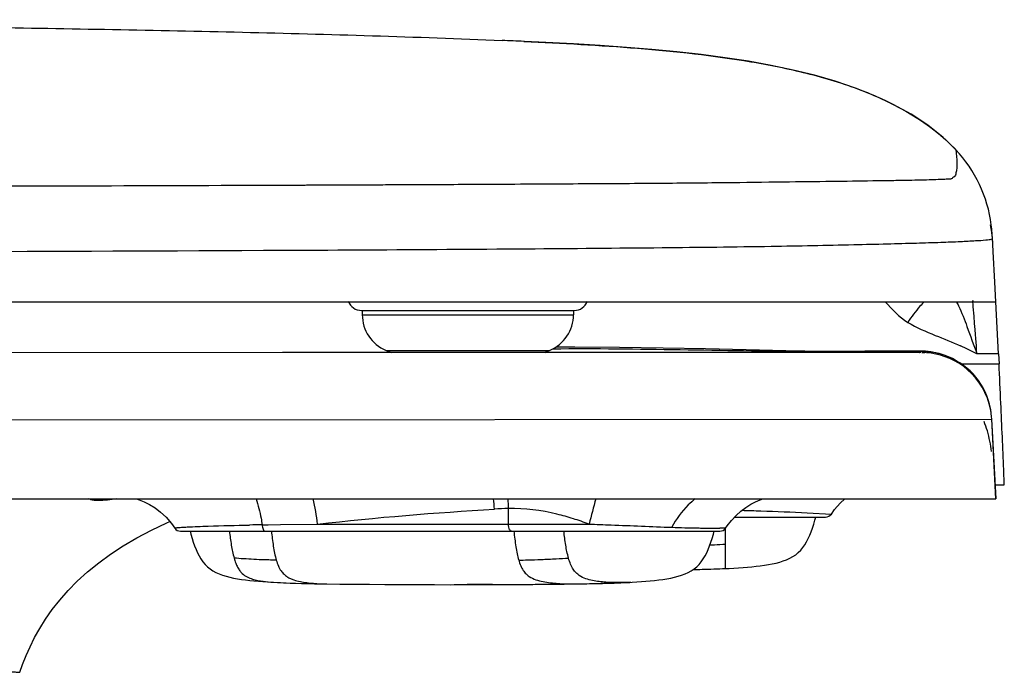
# Model space of a CAD drawing. Units: millimetres. Extents: x -268 to 1445, y 147 to 627.
# Drawn here: x 28 to 98, y 334 to 381 of the extents above; entities that cross this region are included whole.
import ezdxf

# ---------------------------------------------------------------- set-up
doc = ezdxf.new("R2010")
doc.units = ezdxf.units.MM
doc.header["$LTSCALE"] = 65.395
doc.layers.get('0').update_dxf_attribs({"linetype": 'CONTINUOUS'})

msp = doc.modelspace()

# ---------------------------------------------------------------- linework, layer by layer
at = {"color": 7, "linetype": 'Continuous'}
for p, q in [((62.457, 379.355), (62.458, 379.355)), ((94.666, 371.591), (94.661, 371.597)), ((48.568, 369.063), (48.458, 369.062)), ((97.157, 366.155), (97.14, 366.228)), ((97.167, 366.109), (97.153, 366.173)), ((97.187, 366.012), (97.162, 366.135)), ((97.188, 366.007), (97.167, 366.109)), ((97.219, 365.832), (97.187, 366.012)), ((97.25, 365.595), (97.219, 365.832)), ((97.261, 365.496), (97.237, 365.705)), ((97.24, 365.683), (97.24, 365.685)), ((97.274, 365.313), (97.25, 365.595)), ((97.256, 365.546), (97.255, 365.565)), ((97.258, 365.523), (97.256, 365.546)), ((97.274, 365.313), (97.261, 365.496)), ((97.266, 365.354), (97.266, 365.355)), ((97.266, 365.355), (97.266, 365.355)), ((97.275, 365.312), (97.275, 365.312)), ((97.275, 365.311), (97.275, 365.312)), ((97.276, 365.313), (97.276, 365.315)), ((50.071, 364.468), (50.772, 364.471)), ((50.772, 364.471), (52.836, 364.483)), ((-267.491, 360.79), (97.516, 360.79)), ((52.467, 360.17), (67.567, 360.17)), ((52.517, 360.17), (52.517, 359.873)), ((67.517, 360.17), (67.517, 359.873)), ((97.704, 357.084), (97.517, 360.79)), ((97.521, 360.79), (97.522, 360.79)), ((52.517, 359.873), (67.517, 359.873)), ((54.211, 357.333), (65.823, 357.333)), ((89.813, 357.183), (88.896, 357.184)), ((91.977, 357.288), (90.479, 357.284)), ((91.257, 357.181), (90.787, 357.181)), ((91.679, 357.18), (91.639, 357.18)), ((92.032, 357.29), (91.999, 357.29)), ((92.058, 357.179), (92.031, 357.179)), ((92.075, 357.288), (92.032, 357.29)), ((92.094, 357.287), (92.075, 357.288)), ((92.11, 357.192), (92.118, 357.2)), ((92.127, 357.179), (92.116, 357.179)), ((92.118, 357.2), (92.124, 357.205)), ((92.143, 357.179), (92.127, 357.179)), ((92.168, 357.179), (92.143, 357.179)), ((92.193, 357.179), (92.168, 357.179)), ((92.179, 357.258), (92.183, 357.262)), ((92.591, 357.167), (92.257, 357.179)), ((92.495, 357.173), (92.443, 357.175)), ((93.853, 356.989), (93.699, 357.04)), ((97.704, 357.084), (96.171, 357.084)), ((97.704, 357.084), (97.738, 356.388)), ((95.047, 356.388), (97.738, 356.388)), ((-84.983, 352.37), (97.228, 352.441)), ((97.517, 346.79), (97.219, 352.467)), ((97.519, 346.79), (97.222, 352.446)), ((97.525, 346.79), (97.229, 352.441)), ((98.113, 347.79), (98.07, 348.871)), ((97.421, 347.79), (98.113, 347.79)), ((-267.484, 346.79), (97.516, 346.79)), ((62.902, 344.99), (62.902, 346.096)), ((78.952, 345.49), (85.417, 345.49)), ((84.116, 345.796), (85.831, 345.711)), ((85.832, 345.711), (86.065, 346.032)), ((38.643, 345.085), (38.851, 345.175)), ((45.411, 344.947), (45.847, 344.952)), ((45.847, 344.952), (46.718, 344.962)), ((46.718, 344.962), (49.333, 344.99)), ((49.333, 344.99), (68.625, 344.99)), ((78.325, 344.713), (78.435, 344.874)), ((78.435, 344.874), (78.735, 345.259)), ((39.617, 344.49), (77.908, 344.49)), ((78.318, 344.124), (78.318, 344.704)), ((78.318, 343.578), (78.318, 344.124)), ((78.318, 341.839), (78.318, 343.578)), ((46.218, 340.86), (46.501, 340.845)), ((46.501, 340.845), (46.711, 340.835)), ((46.711, 340.835), (46.913, 340.826)), ((46.913, 340.826), (47.11, 340.818)), ((47.11, 340.818), (47.398, 340.807)), ((47.398, 340.807), (47.769, 340.795)), ((47.769, 340.795), (48.21, 340.782)), ((48.21, 340.782), (48.713, 340.769)), ((48.713, 340.769), (49.117, 340.76)), ((49.117, 340.76), (49.509, 340.753)), ((49.509, 340.753), (50.934, 340.735)), ((58.753, 340.69), (60.221, 340.691)), ((59.965, 340.691), (59.042, 340.69)), ((61.766, 340.696), (59.965, 340.691)), ((61.771, 340.696), (61.766, 340.696)), ((66.867, 340.735), (67.81, 340.747)), ((67.81, 340.747), (68.365, 340.755)), ((68.365, 340.755), (68.76, 340.762)), ((68.76, 340.762), (69.167, 340.771)), ((69.167, 340.771), (69.587, 340.782)), ((69.587, 340.782), (70.028, 340.795)), ((70.028, 340.795), (70.399, 340.807)), ((70.399, 340.807), (70.688, 340.818)), ((70.688, 340.818), (70.884, 340.826)), ((70.884, 340.826), (71.086, 340.835)), ((71.086, 340.835), (71.296, 340.845)), ((71.296, 340.845), (71.512, 340.856)), ((71.512, 340.856), (71.694, 340.866))]:
    msp.add_line(p, q, dxfattribs=at)
for points in [[(94.661, 371.597), (93.771, 372.456), (92.675, 373.333), (91.488, 374.119), (90.23, 374.816), (88.913, 375.432), (87.538, 375.976), (86.109, 376.457), (84.633, 376.882), (83.112, 377.256), (81.546, 377.585), (79.938, 377.875), (78.288, 378.128), (76.597, 378.351), (74.865, 378.545), (73.091, 378.715), (71.275, 378.863), (69.415, 378.994), (67.509, 379.109), (65.554, 379.213), (63.552, 379.307), (62.458, 379.355)], [(97.146, 366.205), (97.141, 366.225), (97.135, 366.253)], [(97.237, 365.705), (97.212, 365.873), (97.188, 366.007)], [(97.518, 360.79), (97.444, 362.172), (97.325, 364.353), (97.267, 365.37)], [(97.522, 360.79), (97.448, 362.172), (97.329, 364.353), (97.275, 365.312)], [(85.306, 357.253), (82.594, 357.31), (79.786, 357.372), (76.885, 357.436), (73.889, 357.499), (70.797, 357.548), (67.605, 357.569), (66.256, 357.562)], [(48.948, 357.19), (48.538, 357.189), (48.125, 357.189), (47.708, 357.189), (47.288, 357.189), (46.865, 357.188), (-4.725, 357.145)], [(54.714, 357.193), (54.351, 357.193), (53.986, 357.193), (53.617, 357.193), (53.246, 357.192), (52.871, 357.192), (52.493, 357.192), (52.112, 357.192), (51.728, 357.191), (51.341, 357.191), (50.95, 357.191), (50.556, 357.191), (50.159, 357.191), (49.759, 357.19), (48.948, 357.19)], [(56.132, 357.194), (55.782, 357.194), (55.429, 357.194), (55.073, 357.193), (54.714, 357.193)], [(61.339, 357.196), (61.034, 357.196), (60.727, 357.196), (60.417, 357.196), (60.104, 357.196), (59.788, 357.195), (59.47, 357.195), (59.149, 357.195), (58.825, 357.195), (58.499, 357.195), (58.169, 357.195), (57.837, 357.195), (57.502, 357.195), (57.164, 357.194), (56.823, 357.194), (56.132, 357.194)], [(65.342, 357.197), (65.072, 357.197), (64.799, 357.197), (64.524, 357.197), (64.247, 357.197), (63.967, 357.197), (63.685, 357.197), (63.401, 357.197), (63.114, 357.196), (62.824, 357.196), (62.532, 357.196), (62.238, 357.196), (61.941, 357.196), (61.339, 357.196)], [(65.875, 357.197), (65.61, 357.197), (65.342, 357.197)], [(69.599, 357.197), (69.366, 357.197), (69.13, 357.197), (68.892, 357.197), (68.653, 357.197), (68.411, 357.197), (68.167, 357.197), (67.921, 357.197), (67.673, 357.197), (67.423, 357.197), (67.17, 357.197), (66.916, 357.197), (66.659, 357.197), (66.4, 357.197), (65.875, 357.197)], [(73.064, 357.197), (72.862, 357.197), (72.658, 357.197), (72.452, 357.197), (72.245, 357.197), (72.035, 357.197), (71.824, 357.197), (71.61, 357.197), (71.395, 357.197), (71.177, 357.197), (70.958, 357.197), (70.737, 357.197), (70.513, 357.197), (70.288, 357.197), (70.06, 357.197), (69.599, 357.197)], [(75.69, 357.196), (75.514, 357.196), (75.337, 357.196), (75.158, 357.196), (74.977, 357.196), (74.794, 357.196), (74.609, 357.196), (74.423, 357.197), (74.234, 357.197), (74.044, 357.197), (73.852, 357.197), (73.657, 357.197), (73.461, 357.197), (73.064, 357.197)], [(76.866, 357.196), (76.703, 357.196), (76.539, 357.196), (76.373, 357.196), (76.205, 357.196), (76.035, 357.196), (75.69, 357.196)], [(78.101, 357.195), (77.953, 357.195), (77.803, 357.195), (77.651, 357.195), (77.498, 357.195), (77.342, 357.195), (77.185, 357.195), (76.866, 357.196)], [(79.096, 357.194), (78.958, 357.194), (78.819, 357.194), (78.678, 357.194), (78.536, 357.194), (78.393, 357.195), (78.101, 357.195)], [(83.618, 357.19), (83.518, 357.19), (83.418, 357.19), (83.317, 357.191), (83.215, 357.191), (83.113, 357.191), (83.01, 357.191), (82.906, 357.191), (82.801, 357.191), (82.695, 357.191), (79.096, 357.194)], [(90.479, 357.284), (89.364, 357.279), (88.217, 357.273), (87.056, 357.266), (85.878, 357.257), (84.684, 357.247), (83.486, 357.236), (82.287, 357.222), (81.084, 357.208), (80.04, 357.193)], [(85.879, 357.188), (85.797, 357.188), (85.714, 357.188), (85.63, 357.188), (85.546, 357.188), (85.46, 357.188), (85.375, 357.189), (85.288, 357.189), (85.201, 357.189), (85.114, 357.189), (85.025, 357.189), (84.936, 357.189), (84.846, 357.189), (84.756, 357.189), (84.665, 357.189), (84.573, 357.189), (84.481, 357.189), (84.388, 357.19), (84.294, 357.19), (84.199, 357.19), (84.104, 357.19), (84.008, 357.19), (83.912, 357.19), (83.814, 357.19), (83.618, 357.19)], [(87.396, 357.186), (87.326, 357.186), (87.255, 357.186), (87.184, 357.186), (87.112, 357.187), (87.04, 357.187), (86.967, 357.187), (86.893, 357.187), (86.819, 357.187), (86.744, 357.187), (86.669, 357.187), (86.593, 357.187), (86.516, 357.187), (86.439, 357.187), (86.361, 357.187), (86.282, 357.188), (86.203, 357.188), (86.123, 357.188), (86.042, 357.188), (85.879, 357.188)], [(88.493, 357.185), (88.433, 357.185), (88.372, 357.185), (88.311, 357.185), (88.25, 357.185), (88.188, 357.185), (88.125, 357.185), (88.061, 357.185), (87.998, 357.185), (87.933, 357.186), (87.868, 357.186), (87.802, 357.186), (87.736, 357.186), (87.669, 357.186), (87.602, 357.186), (87.534, 357.186), (87.396, 357.186)], [(88.896, 357.184), (88.84, 357.184), (88.784, 357.184), (88.726, 357.184), (88.669, 357.184), (88.611, 357.185), (88.493, 357.185)], [(90.125, 357.182), (90.038, 357.182), (89.994, 357.183), (89.95, 357.183), (89.905, 357.183), (89.859, 357.183), (89.813, 357.183)], [(90.787, 357.181), (90.716, 357.182), (90.68, 357.182), (90.643, 357.182), (90.606, 357.182), (90.569, 357.182), (90.531, 357.182), (90.492, 357.182), (90.453, 357.182), (90.414, 357.182), (90.374, 357.182), (90.334, 357.182), (90.293, 357.182), (90.252, 357.182), (90.21, 357.182), (90.168, 357.182), (90.125, 357.182)], [(91.463, 357.181), (91.439, 357.181), (91.414, 357.181), (91.389, 357.181), (91.364, 357.181), (91.338, 357.181), (91.311, 357.181), (91.257, 357.181)], [(91.555, 357.18), (91.533, 357.18), (91.51, 357.181), (91.463, 357.181)], [(91.639, 357.18), (91.619, 357.18), (91.598, 357.18), (91.555, 357.18)], [(91.735, 357.18), (91.717, 357.18), (91.679, 357.18)], [(91.787, 357.18), (91.77, 357.18), (91.735, 357.18)], [(91.835, 357.18), (91.819, 357.18), (91.787, 357.18)], [(91.879, 357.18), (91.864, 357.18), (91.835, 357.18)], [(91.932, 357.18), (91.919, 357.18), (91.906, 357.18), (91.879, 357.18)], [(91.98, 357.18), (91.968, 357.18), (91.957, 357.18), (91.932, 357.18)], [(92.031, 357.179), (92.021, 357.179), (92.012, 357.179), (92.001, 357.179), (91.98, 357.18)], [(92.096, 357.179), (92.082, 357.179), (92.074, 357.179), (92.066, 357.179), (92.058, 357.179)], [(92.183, 357.262), (92.172, 357.268), (92.16, 357.273), (92.149, 357.278), (92.137, 357.281), (92.125, 357.284), (92.115, 357.286), (92.105, 357.287), (92.094, 357.288)], [(92.095, 357.179), (92.095, 357.179), (92.096, 357.18), (92.098, 357.18), (92.099, 357.181), (92.101, 357.181), (92.101, 357.182), (92.102, 357.182), (92.103, 357.183), (92.103, 357.184), (92.104, 357.185), (92.104, 357.186), (92.104, 357.186), (92.105, 357.187), (92.106, 357.188), (92.107, 357.189), (92.108, 357.19), (92.11, 357.192)], [(92.116, 357.179), (92.103, 357.179), (92.096, 357.179)], [(92.124, 357.205), (92.136, 357.218), (92.139, 357.221), (92.143, 357.223), (92.146, 357.226), (92.149, 357.229), (92.152, 357.232), (92.155, 357.235), (92.158, 357.239), (92.162, 357.242), (92.166, 357.246), (92.171, 357.249), (92.175, 357.254), (92.179, 357.258)], [(93.699, 357.04), (93.483, 357.103), (93.22, 357.167), (92.884, 357.228), (92.505, 357.272), (92.159, 357.287)], [(92.257, 357.179), (92.365, 357.178), (92.443, 357.175)], [(97.229, 352.441), (97.215, 352.638), (97.151, 353.095), (97.049, 353.533), (96.912, 353.949), (96.742, 354.347), (96.541, 354.722), (96.315, 355.071), (96.064, 355.395), (95.793, 355.693), (95.506, 355.962), (95.204, 356.203), (94.889, 356.417), (94.566, 356.603), (94.239, 356.76), (93.914, 356.889), (93.591, 356.992), (93.262, 357.073), (92.927, 357.131), (92.591, 357.167)], [(36.474, 346.79), (36.666, 346.729), (37.028, 346.583), (37.412, 346.388), (37.805, 346.143), (38.198, 345.843), (38.589, 345.478), (38.965, 345.043), (39.199, 344.715)], [(78.735, 345.259), (79.062, 345.607), (79.406, 345.914), (79.758, 346.179), (80.11, 346.401), (80.454, 346.583), (80.778, 346.725), (80.959, 346.79)], [(86.065, 346.032), (86.463, 346.486), (86.794, 346.79)], [(78.318, 341.838), (78.579, 341.851), (78.911, 341.869), (79.238, 341.89), (79.559, 341.912), (79.875, 341.937), (80.185, 341.966), (80.489, 341.997), (80.786, 342.033), (81.077, 342.072), (81.361, 342.117), (81.638, 342.169), (81.906, 342.228), (82.165, 342.296), (82.415, 342.374), (82.654, 342.464), (82.882, 342.567), (83.097, 342.685), (83.299, 342.82), (83.484, 342.971), (83.654, 343.14), (83.808, 343.325), (83.947, 343.524), (84.073, 343.736), (84.189, 343.961), (84.296, 344.198), (84.394, 344.445), (84.487, 344.707), (84.575, 344.984), (84.659, 345.274), (84.717, 345.49)], [(28.19, 334.473), (28.389, 335.02), (28.642, 335.648), (28.929, 336.285), (29.252, 336.93), (29.615, 337.58), (30.027, 338.241), (30.499, 338.917), (31.031, 339.599), (31.622, 340.275), (32.281, 340.947), (33.011, 341.61), (33.799, 342.25), (34.639, 342.86), (35.539, 343.447), (36.506, 344.013), (37.541, 344.56), (38.643, 345.085)], [(40.289, 344.49), (40.348, 344.272), (40.432, 343.98), (40.52, 343.702), (40.614, 343.439), (40.712, 343.191), (40.82, 342.953), (40.936, 342.728), (41.063, 342.515), (41.203, 342.316), (41.357, 342.131), (41.527, 341.962), (41.713, 341.811), (41.915, 341.677), (42.13, 341.559), (42.359, 341.456), (42.598, 341.366), (42.847, 341.289), (43.107, 341.221), (43.376, 341.162), (43.652, 341.112), (43.937, 341.067), (44.228, 341.028), (44.526, 340.993), (44.829, 340.961), (45.139, 340.933), (45.455, 340.909), (45.777, 340.886), (46.103, 340.866), (46.218, 340.86)], [(71.694, 340.866), (72.021, 340.886), (72.342, 340.909), (72.658, 340.933), (72.968, 340.961), (73.272, 340.993), (73.569, 341.028), (73.861, 341.067), (74.145, 341.112), (74.422, 341.162), (74.69, 341.221), (74.95, 341.289), (75.199, 341.366), (75.439, 341.456), (75.667, 341.559), (75.883, 341.677), (76.084, 341.811), (76.27, 341.962), (76.44, 342.131), (76.595, 342.316), (76.734, 342.515), (76.861, 342.728), (76.978, 342.953), (77.085, 343.191), (77.184, 343.439), (77.277, 343.702), (77.366, 343.98), (77.45, 344.272), (77.509, 344.49)], [(50.934, 340.735), (51.961, 340.725), (53.025, 340.715), (54.124, 340.706), (55.26, 340.7), (56.432, 340.695), (57.642, 340.691), (58.753, 340.69)], [(60.221, 340.691), (61.42, 340.695), (62.582, 340.7), (63.707, 340.707), (64.796, 340.715), (65.85, 340.725), (66.867, 340.735)]]:
    msp.add_lwpolyline(points, dxfattribs=at)
for centre, radius, start, end in [((39.032, -168.239), 548.095, 87.3888, 87.55053), ((87.707, 365.033), 9.563, 7.35037, 43.30271), ((87.697, 365.027), 9.573, 3.93831, 7.37395), ((87.816, 365.036), 9.454, 3.26281, 3.93359), ((52.467, 361.17), 1, 200, 270), ((67.567, 361.17), 1, 270, 340), ((55.267, 359.873), 2.75, 180, 247.42006), ((64.767, 359.873), 2.75, 292.57994, 0), ((59.971, 371.183), 15, 247.41957, 248.87265), ((60.063, 371.183), 15, 291.16764, 292.58043), ((85.048, 335.836), 23.982, 62.36967, 65.46404), ((92.223, 352.33), 4.933, 89.56147, 90.45715), ((92.222, 352.293), 4.97, 86.94645, 89.55942), ((92.217, 352.227), 5.035, 72.99511, 86.93173), ((92.235, 352.295), 4.965, 70.97666, 72.9592), ((92.223, 352.262), 5, 14.63411, 70.96753), ((-908.302, 308.12), 1007.197, 2.586736, 2.746835), ((92.184, 352.254), 5.04, 10.08452, 14.61663), ((92.196, 352.256), 5.028, 8.81156, 10.08377), ((-902.716, 308.385), 1001.605, 2.448392, 2.586004), ((92.21, 352.258), 5.014, 7.28308, 8.81175), ((89.531, 349.41), 7.7, 16.60624, 21.90559), ((89.521, 349.405), 7.71, 5.50759, 16.6181), ((-906.713, 308.222), 1005.605, 2.316655, 2.447942), ((36.681, 343.792), 12.708, 5.41124, 13.65477), ((48.95, 345.415), 12.968, 2.83642, 6.09075), ((49.963, 345.894), 12.94, 0.894, 3.97261), ((119.732, 332.314), 52.656, 164.04211, 166.06995), ((63.362, 321.824), 24.277, 91.08468, 93.44491), ((85.417, 345.99), 0.5, 270, 326.09309), ((52.052, -16.947), 361.955, 91.05125, 91.19401), ((61.239, 325.49), 20.852, 69.25558, 72.50278), ((77.822, 435.516), 90.81, 267.901, 269.07154), ((39.617, 344.99), 0.5, 213.45024, 270), ((78.51, 471.369), 126.669, 269.02277, 269.19443), ((78.06, 368.236), 23.534, 269.50218, 269.64485), ((77.909, 344.99), 0.5, 270, 326.26681), ((58.898, 1020.257), 679.567, 270.242245, 270.725977), ((67.514, 362.706), 21.961, 269.98723, 270.71044)]:
    msp.add_arc(centre, radius, start, end, dxfattribs=at)
for points, knots in [([(-84.983, 380.832), (-72.701, 380.832), (-48.135, 380.813), (-11.282, 380.682), (19.434, 380.421), (44.015, 379.978), (56.31, 379.618), (62.457, 379.355)], [0, 0, 0, 0, 0.249888, 0.4998, 0.749774, 0.874824, 1, 1, 1, 1]), ([(64.002, 379.286), (66.696, 379.163), (72.08, 378.871), (78.789, 378.154), (84.083, 377.087), (89.194, 375.558), (92.844, 373.523), (94.666, 371.591)], [0, 0, 0, 0, 0.251007, 0.502014, 0.627507, 0.752794, 1, 1, 1, 1]), ([(94.666, 371.591), (94.717, 371.281), (94.742, 370.835), (94.736, 370.333), (94.725, 370.095), (94.682, 369.935), (94.639, 369.799), (94.596, 369.646), (94.455, 369.658), (94.426, 369.543), (94.323, 369.517), (94.154, 369.496), (93.841, 369.487), (93.36, 369.464), (92.73, 369.443), (91.952, 369.423), (91.024, 369.405), (89.945, 369.389), (88.214, 369.363), (85.689, 369.328), (82.196, 369.291), (78.005, 369.231), (73.026, 369.19), (67.217, 369.153), (63.067, 369.13), (60.858, 369.119)], [0, 0, 0, 0, 0.026433, 0.037265, 0.042154, 0.046456, 0.050918, 0.054949, 0.057366, 0.060803, 0.062739, 0.06582, 0.075305, 0.088821, 0.106386, 0.128144, 0.15417, 0.184394, 0.218737, 0.299544, 0.396415, 0.512112, 0.651532, 0.814473, 1, 1, 1, 1]), ([(45.081, 369.049), (35.868, 369.015), (10.296, 368.945), (-33.059, 368.904), (-67.2, 368.937), (-84.983, 368.937)], [0, 0, 0, 0, 0.212507, 0.589824, 1, 1, 1, 1]), ([(48.458, 369.062), (48.18, 369.061), (47.054, 369.057), (45.929, 369.052), (45.081, 369.049)], [0, 0, 0, 0, 0.246889, 1, 1, 1, 1]), ([(54.535, 369.088), (54.051, 369.086), (52.062, 369.077), (50.073, 369.069), (48.568, 369.063)], [0, 0, 0, 0, 0.243637, 1, 1, 1, 1]), ([(60.858, 369.119), (60.348, 369.116), (58.241, 369.105), (56.133, 369.095), (54.535, 369.088)], [0, 0, 0, 0, 0.241706, 1, 1, 1, 1]), ([(52.836, 364.483), (56.624, 364.504), (63.619, 364.549), (73.194, 364.629), (80.936, 364.713), (86.265, 364.825), (89.703, 364.905), (91.763, 364.961), (93.497, 365.014), (94.896, 365.067), (95.964, 365.128), (96.64, 365.164), (97.018, 365.199), (97.176, 365.222), (97.268, 365.275), (97.276, 365.312)], [0, 0, 0, 0, 0.255519, 0.471736, 0.645816, 0.777675, 0.83124, 0.877715, 0.916701, 0.948206, 0.972184, 0.988724, 0.994116, 0.997444, 1, 1, 1, 1]), ([(97.276, 365.315), (97.277, 365.323), (97.277, 365.337), (97.272, 365.35), (97.269, 365.355)], [0, 0, 0, 0, 0.5739, 1, 1, 1, 1]), ([(-84.983, 364.311), (-72.514, 364.303), (-27.496, 364.274), (17.522, 364.298), (50.071, 364.468)], [0, 0, 0, 0, 0.276977, 1, 1, 1, 1]), ([(96.171, 357.084), (96.105, 357.975), (96.09, 358.321), (95.847, 361.134), (95.881, 360.79)], [0, 0, 0, 0, 0.721144, 1, 1, 1, 1]), ([(92.431, 360.792), (92.325, 360.689), (91.894, 360.235), (91.521, 359.729), (91.261, 359.328)], [0, 0, 0, 0, 0.236795, 1, 1, 1, 1]), ([(94.866, 360.499), (95.096, 360.022), (95.521, 358.877), (95.926, 357.729), (96.171, 357.084)], [0, 0, 0, 0, 0.434465, 1, 1, 1, 1]), ([(91.26, 359.327), (91.876, 358.955), (93.145, 358.423), (94.417, 357.922), (95.007, 357.653)], [0, 0, 0, 0, 0.525769, 1, 1, 1, 1]), ([(66.059, 357.452), (69.071, 357.482), (75.088, 357.4), (81.104, 357.29), (84.108, 357.242)], [0, 0, 0, 0, 0.500585, 1, 1, 1, 1]), ([(35.066, 346.786), (34.641, 346.723), (34.073, 346.646), (33.415, 346.676), (33.186, 346.737), (33.109, 346.786)], [0, 0, 0, 0, 0.651572, 0.861708, 1, 1, 1, 1]), ([(44.973, 346.793), (45.121, 346.338), (45.277, 345.723), (45.387, 345.1), (45.411, 344.947)], [0, 0, 0, 0, 0.755724, 1, 1, 1, 1]), ([(67.509, 345.377), (67.125, 345.498), (65.626, 345.914), (64.057, 346.13), (62.902, 346.096)], [0, 0, 0, 0, 0.257943, 1, 1, 1, 1]), ([(76.171, 346.79), (75.995, 346.655), (75.333, 346.073), (74.808, 345.345), (74.496, 344.767)], [0, 0, 0, 0, 0.252332, 1, 1, 1, 1]), ([(79.482, 345.972), (79.93, 345.962), (81.475, 345.918), (83.02, 345.85), (84.116, 345.796)], [0, 0, 0, 0, 0.289962, 1, 1, 1, 1]), ([(39.2, 344.715), (39.192, 344.726), (39.301, 344.729), (39.379, 344.749), (39.629, 344.761), (39.794, 344.773), (39.895, 344.779)], [0, 0, 0, 0, 0.058279, 0.24774, 0.563708, 1, 1, 1, 1]), ([(39.895, 344.779), (39.961, 344.783), (40.271, 344.799), (40.581, 344.813), (40.825, 344.823)], [0, 0, 0, 0, 0.213993, 1, 1, 1, 1]), ([(40.825, 344.823), (41.076, 344.833), (42.304, 344.879), (43.532, 344.909), (44.509, 344.929)], [0, 0, 0, 0, 0.204426, 1, 1, 1, 1]), ([(45.411, 344.947), (45.415, 344.837), (45.43, 344.672), (45.557, 344.49), (45.622, 344.49)], [0, 0, 0, 0, 0.630548, 1, 1, 1, 1]), ([(63.041, 344.52), (63.018, 344.54), (62.921, 344.68), (62.902, 344.855), (62.902, 344.99)], [0, 0, 0, 0, 0.18567, 1, 1, 1, 1]), ([(68.625, 344.99), (69.146, 344.974), (71.104, 344.906), (73.06, 344.82), (74.496, 344.767)], [0, 0, 0, 0, 0.266388, 1, 1, 1, 1]), ([(43.082, 344.49), (43.121, 344.16), (43.206, 343.518), (43.331, 342.881), (43.417, 342.578)], [0, 0, 0, 0, 0.512979, 1, 1, 1, 1]), ([(46.063, 344.49), (46.102, 344.136), (46.167, 343.611), (46.287, 342.928), (46.364, 342.599), (46.41, 342.441)], [0, 0, 0, 0, 0.513433, 0.762637, 1, 1, 1, 1]), ([(63.282, 344.49), (63.324, 344.12), (63.39, 343.582), (63.513, 342.9), (63.587, 342.587), (63.63, 342.441)], [0, 0, 0, 0, 0.537145, 0.780329, 1, 1, 1, 1]), ([(67.165, 342.578), (67.079, 342.881), (66.954, 343.518), (66.869, 344.16), (66.83, 344.49)], [0, 0, 0, 0, 0.487022, 1, 1, 1, 1]), ([(76.73, 344.712), (76.843, 344.71), (77.218, 344.706), (77.593, 344.703), (77.855, 344.703)], [0, 0, 0, 0, 0.302512, 1, 1, 1, 1]), ([(78.324, 344.712), (78.319, 344.704), (78.274, 344.711), (78.204, 344.7), (78.072, 344.703), (77.972, 344.702), (77.914, 344.702)], [0, 0, 0, 0, 0.071501, 0.262347, 0.57258, 1, 1, 1, 1]), ([(77.211, 343.515), (77.315, 343.52), (77.684, 343.537), (78.053, 343.557), (78.318, 343.578)], [0, 0, 0, 0, 0.281327, 1, 1, 1, 1]), ([(43.417, 342.578), (43.45, 342.459), (43.521, 342.236), (43.654, 341.933), (43.811, 341.685), (44.031, 341.44), (44.334, 341.229), (44.715, 341.08), (45.092, 340.987), (45.591, 340.905), (45.968, 340.874), (46.218, 340.86)], [0, 0, 0, 0, 0.102545, 0.194847, 0.27529, 0.345713, 0.467902, 0.578713, 0.685588, 0.790963, 1, 1, 1, 1]), ([(46.41, 342.441), (46.272, 342.441), (45.999, 342.44), (45.469, 342.453), (44.835, 342.484), (44.11, 342.524), (43.641, 342.554), (43.417, 342.578)], [0, 0, 0, 0, 0.138384, 0.273045, 0.530228, 0.774041, 1, 1, 1, 1]), ([(46.41, 342.441), (46.452, 342.296), (46.543, 342.029), (46.727, 341.684), (46.944, 341.427), (47.176, 341.249), (47.411, 341.123), (47.722, 341.001), (48.116, 340.902), (48.59, 340.829), (49.221, 340.768), (49.695, 340.75), (50.01, 340.746)], [0, 0, 0, 0, 0.104207, 0.193447, 0.268322, 0.333705, 0.393988, 0.451662, 0.563418, 0.673265, 0.782416, 1, 1, 1, 1]), ([(63.63, 342.441), (63.844, 342.441), (64.378, 342.443), (65.264, 342.481), (66.228, 342.524), (66.873, 342.556), (67.165, 342.578)], [0, 0, 0, 0, 0.181948, 0.452098, 0.752215, 1, 1, 1, 1]), ([(63.63, 342.441), (63.67, 342.302), (63.756, 342.047), (63.929, 341.714), (64.132, 341.459), (64.427, 341.217), (64.841, 341.026), (65.359, 340.896), (65.888, 340.818), (66.605, 340.757), (67.147, 340.745), (67.509, 340.745)], [0, 0, 0, 0, 0.093932, 0.173462, 0.241861, 0.303592, 0.4194, 0.533845, 0.649162, 0.765409, 1, 1, 1, 1]), ([(70.773, 340.839), (70.455, 340.839), (69.819, 340.856), (69.022, 340.941), (68.385, 341.098), (67.986, 341.282), (67.69, 341.527), (67.475, 341.797), (67.296, 342.156), (67.207, 342.429), (67.165, 342.578)], [0, 0, 0, 0, 0.216092, 0.433415, 0.5444, 0.662039, 0.728235, 0.80434, 0.895019, 1, 1, 1, 1]), ([(76.017, 341.766), (76.229, 341.77), (76.997, 341.789), (77.764, 341.813), (78.318, 341.839)], [0, 0, 0, 0, 0.27722, 1, 1, 1, 1]), ([(67.509, 340.745), (68.014, 340.751), (69.102, 340.773), (70.19, 340.809), (70.773, 340.839)], [0, 0, 0, 0, 0.464194, 1, 1, 1, 1]), ([(-84.983, 334.77), (-76.275, 334.776), (-63.32, 334.786), (-46.295, 334.841), (-34.165, 334.852), (-22.807, 334.853), (-12.443, 334.845), (-3.229, 334.823), (4.76, 334.797), (11.508, 334.744), (17.011, 334.723), (21.273, 334.664), (24.061, 334.633), (25.71, 334.588), (26.555, 334.556), (27.178, 334.527), (27.615, 334.503), (27.894, 334.487), (28.068, 334.47), (28.144, 334.467), (28.186, 334.463), (28.19, 334.47)], [0, 0, 0, 0, 0.230816, 0.343392, 0.451302, 0.552344, 0.644433, 0.726034, 0.796566, 0.856205, 0.904901, 0.942444, 0.969176, 0.978794, 0.986178, 0.991593, 0.995334, 0.997728, 0.999111, 0.999777, 1, 1, 1, 1])]:
    msp.add_open_spline(points, degree=3, knots=knots, dxfattribs=at)
for points in [[(89.653, 360.79), (90.135, 360.249), (90.642, 359.704), (91.261, 359.328)], [(94.712, 360.791), (94.767, 360.696), (94.818, 360.598), (94.866, 360.499)], [(49.333, 344.991), (53.51, 345.478), (57.705, 345.804), (61.903, 346.057)], [(63.113, 344.49), (63.087, 344.49), (63.061, 344.503), (63.041, 344.52)], [(71.568, 340.859), (71.303, 340.845), (71.038, 340.839), (70.773, 340.839)]]:
    msp.add_open_spline(points, degree=3, dxfattribs=at)

doc.saveas('drawing.dxf')
